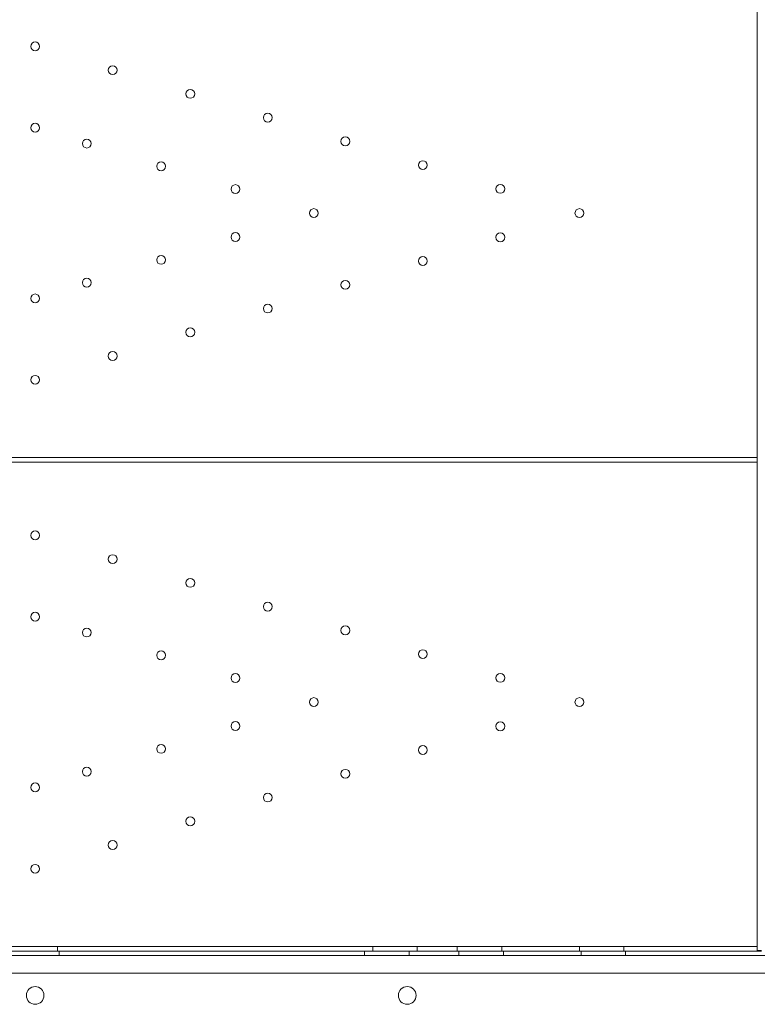
# Model space of a CAD drawing. Units: millimetres. Extents: x 4908 to 18408, y 1613 to 14113.
# Drawn here: x 10178 to 10510, y 10395 to 10838 of the extents above; entities that cross this region are included whole.
import ezdxf

# ---------------------------------------------------------------- set-up
doc = ezdxf.new("R2010")
doc.units = ezdxf.units.MM
doc.header["$MEASUREMENT"] = 0

msp = doc.modelspace()

# ---------------------------------------------------------------- linework, layer by layer
at = {"color": 0, "linetype": 'Continuous', "lineweight": 0}
for p, q in [((10510.19, 11300.98), (10510.19, 10420.98)), ((10510.19, 10640.98), (9860.19, 10640.98)), ((9860.19, 10638.98), (10510.19, 10638.98)), ((10510.19, 10420.98), (9860.19, 10420.98)), ((10195.19, 10418.98), (10195.19, 10420.98)), ((10337.19, 10418.98), (10337.19, 10420.98)), ((10357.19, 10418.98), (10357.19, 10420.98)), ((10375.19, 10418.98), (10375.19, 10420.98)), ((10395.19, 10418.98), (10395.19, 10420.98)), ((10430.19, 10418.98), (10430.19, 10420.98)), ((10450.19, 10418.98), (10450.19, 10420.98)), ((10510.33, 10420.98), (10510.19, 10420.98)), ((10510.19, 10420.98), (10510.19, 10419.16)), ((10510.19, 10419.16), (10512.19, 10419.16)), ((10698, 10416.98), (9672.38, 10416.98)), ((10512.18, 10418.98), (9858.29, 10418.98)), ((10195.97, 10416.98), (10195.97, 10418.98)), ((10333.47, 10416.98), (10333.47, 10418.98)), ((10353.47, 10416.98), (10353.47, 10418.98)), ((10375.97, 10416.98), (10375.97, 10418.98)), ((10395.97, 10416.98), (10395.97, 10418.98)), ((10430.97, 10416.98), (10430.97, 10418.98)), ((10450.97, 10416.98), (10450.97, 10418.98)), ((10696.17, 10408.98), (9674.21, 10408.98))]:
    msp.add_line(p, q, dxfattribs=at)
for centre, radius in [((10185.19, 10825.98), 2), ((10220.1, 10815.3), 2), ((10255, 10804.62), 2), ((10289.9, 10793.93), 2), ((10185.19, 10789.38), 2), ((10208.42, 10782.27), 2), ((10324.8, 10783.25), 2), ((10241.88, 10772.03), 2), ((10359.7, 10772.56), 2), ((10275.35, 10761.78), 2), ((10394.6, 10761.88), 2), ((10310.62, 10750.98), 2), ((10430.19, 10750.98), 2), ((10275.35, 10740.19), 2), ((10394.6, 10740.09), 2), ((10241.88, 10729.94), 2), ((10359.7, 10729.41), 2), ((10208.42, 10719.7), 2), ((10324.8, 10718.72), 2), ((10185.19, 10712.59), 2), ((10289.9, 10708.04), 2), ((10255, 10697.35), 2), ((10220.1, 10686.67), 2), ((10185.19, 10675.98), 2), ((10185.19, 10605.98), 2), ((10220.1, 10595.3), 2), ((10255, 10584.62), 2), ((10289.9, 10573.93), 2), ((10185.19, 10569.38), 2), ((10324.8, 10563.25), 2), ((10208.42, 10562.27), 2), ((10241.88, 10552.03), 2), ((10359.7, 10552.56), 2), ((10275.35, 10541.78), 2), ((10394.6, 10541.88), 2), ((10310.62, 10530.98), 2), ((10430.19, 10530.98), 2), ((10275.35, 10520.19), 2), ((10394.6, 10520.09), 2), ((10241.88, 10509.94), 2), ((10359.7, 10509.41), 2), ((10208.42, 10499.7), 2), ((10324.8, 10498.72), 2), ((10185.19, 10492.59), 2), ((10289.9, 10488.04), 2), ((10255, 10477.35), 2), ((10220.1, 10466.67), 2), ((10185.19, 10455.98), 2), ((10352.68, 10399.01), 4)]:
    msp.add_circle(centre, radius, dxfattribs=at)
for centre, start, end in [((10185.24, 10399.01), 90.6058, 269.3942), ((10185.15, 10399.01), 270.6058, 89.3942)]:
    msp.add_arc(centre, 4, start, end, dxfattribs=at)

doc.saveas('drawing.dxf')
